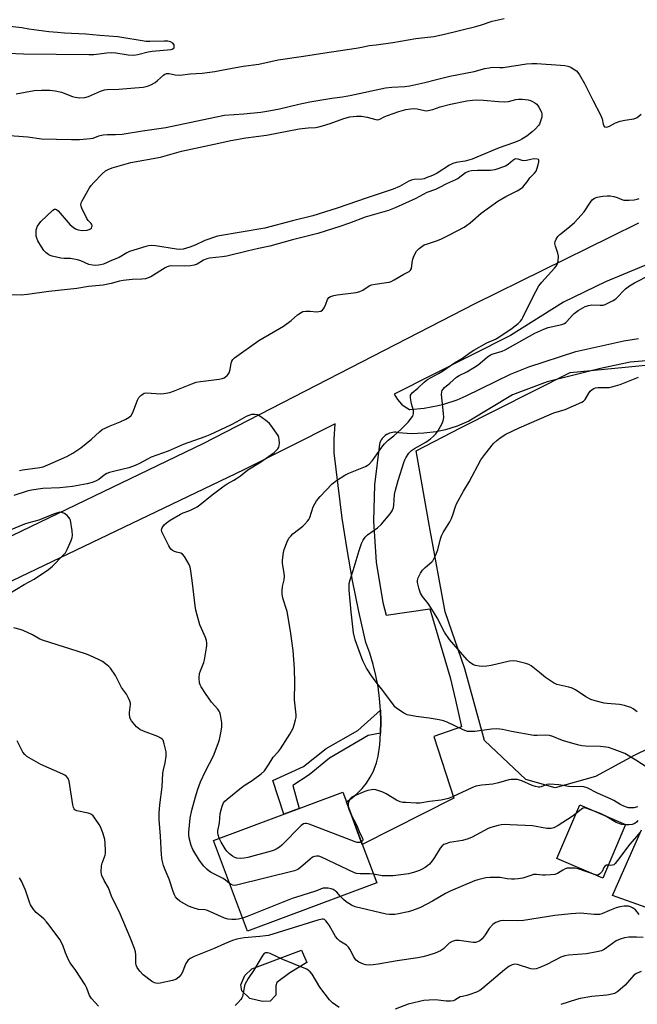
# Model space of a CAD drawing. Units: inches. Extents: x 1249769 to 1255769, y 561452 to 565452.
# Drawn here: x 1252346 to 1252587, y 561753 to 562137 of the extents above; entities that cross this region are included whole.
import ezdxf

# ---------------------------------------------------------------- set-up
doc = ezdxf.new("R2010")
doc.units = ezdxf.units.IN
doc.header["$MEASUREMENT"] = 0
for name, color, linetype in [('BLDG-Footprint', 5, 'Continuous'), ('CULTRL-Pad', 6, 'Continuous'), ('NTRL-Trees', 3, 'Continuous'), ('TRANS-Non Street Sidewalk', 7, 'Continuous'), ('TRANS-Road', 130, 'Continuous'), ('Undefined', 1, 'Continuous')]:
    doc.layers.add(name, color=color, linetype=linetype)

msp = doc.modelspace()

# ---------------------------------------------------------------- linework, layer by layer
at = {"layer": 'BLDG-Footprint'}
for points, elevation in [([(1252485.46, 561800.29), (1252434.99, 561781.41), (1252421.72, 561816.86), (1252472.19, 561835.74), (1252473.61, 561831.96), (1252476.1, 561825.31), (1252477.33, 561822.02), (1252479.83, 561815.33)], 483.52), ([(1252582.63, 561823.08), (1252573.68, 561802.13), (1252555.81, 561809.77), (1252564.77, 561830.72)], 482.74)]:
    msp.add_lwpolyline(points, close=True, dxfattribs=dict(at, elevation=elevation))
at = {"layer": 'CULTRL-Pad'}
msp.add_lwpolyline([(1252443.82, 561754.11), (1252440.85, 561753.92), (1252435.89, 561755.08), (1252432.86, 561758.14), (1252432.49, 561760.44), (1252434.04, 561764.07), (1252436.73, 561766.75), (1252456.16, 561773.98), (1252458.23, 561769.19), (1252451.53, 561765.18), (1252446.54, 561761.37), (1252446.15, 561760.03), (1252446.13, 561756.4)], close=True, dxfattribs=at)
at = {"layer": 'NTRL-Trees'}
msp.add_lwpolyline([(1252570.85, 561841.8), (1252555.1, 561837.35), (1252543.72, 561840.66), (1252527.49, 561855.87), (1252519.84, 561883.85), (1252512.17, 561906.11), (1252506.1, 561939.53), (1252500.89, 561969.04), (1252518.15, 561978.06), (1252560.98, 561999.6), (1252591.88, 562002.58), (1252624.27, 562002.58), (1252665.52, 562002.58), (1252684.05, 561990.95), (1252703.15, 561970.19), (1252698.17, 561931.17), (1252692.36, 561902.93), (1252651.93, 561866.61), (1252612.9, 561863.17), (1252586.02, 561850.07)], close=True, dxfattribs=at)
at = {"layer": 'TRANS-Non Street Sidewalk'}
msp.add_lwpolyline([(1252487, 561858.74), (1252482.13, 561857.82), (1252466.98, 561848.94), (1252459.16, 561842.43), (1252452.78, 561838.3), (1252455.19, 561829.38), (1252449.2, 561827.14), (1252444.98, 561840.25), (1252456.93, 561845.79), (1252465.71, 561852.78), (1252478.15, 561859.75), (1252486.96, 561867.79), (1252487.1, 561863.27)], close=True, dxfattribs=at)
at = {"layer": 'TRANS-Road'}
for points in [[(1252318.49, 561924.13, 0), (1252417.69, 561971.84, 0), (1252523.87, 562026.52, 0), (1252576.77, 562052.63, 0), (1252587.74, 562058.05, 0)], [(1252603.29, 562046.94, 0), (1252574.79, 562035.09, 0), (1252558.44, 562027.07, 0), (1252537.68, 562014.12, 0), (1252492.29, 561991.21, 0), (1252492.87, 561990.13, 0), (1252493.55, 561989.11, 0), (1252494.33, 561988.16, 0), (1252495.2, 561987.29, 0), (1252496.15, 561986.51, 0), (1252496.22, 561986.46, 0), (1252497.24, 561985.79, 0), (1252498.33, 561985.22, 0), (1252498.43, 561985.17, 0), (1252503.99, 561985.66, 0), (1252509.48, 561986.68, 0), (1252511.61, 561987.24, 0), (1252516.91, 561989.01, 0), (1252520.32, 561990.47, 0), (1252537.64, 561998.92, 0), (1252544.85, 562001.84, 0), (1252563.17, 562007.83, 0), (1252581.98, 562012, 0), (1252587.61, 562012.88, 0)], [(1252604.82, 562005.36, 0), (1252584.39, 562003.67, 0), (1252572.82, 562001.24, 0), (1252552, 561995.95, 0), (1252538.5, 561990.96, 0), (1252521.4, 561980.59, 0), (1252516.92, 561978.7, 0), (1252512.27, 561977.27, 0), (1252508.67, 561976.48, 0), (1252503.84, 561975.87, 0), (1252498.98, 561975.72, 0), (1252494.13, 561976.06, 0), (1252494.06, 561976.07, 0), (1252493.48, 561976.19, 0), (1252492.88, 561976.26, 0), (1252492.28, 561976.27, 0), (1252491.68, 561976.22, 0), (1252491.09, 561976.11, 0), (1252490.52, 561975.94, 0), (1252489.96, 561975.72, 0), (1252489.43, 561975.45, 0), (1252489.33, 561975.39, 0), (1252488.83, 561975.05, 0), (1252488.37, 561974.67, 0), (1252487.95, 561974.24, 0), (1252487.57, 561973.78, 0), (1252487.24, 561973.28, 0), (1252486.96, 561972.75, 0), (1252486.73, 561972.19, 0), (1252486.56, 561971.62, 0), (1252486.55, 561971.57, 0), (1252484.62, 561955.73, 0), (1252484.23, 561941.5, 0), (1252485.26, 561925.58, 0), (1252487.85, 561909.82, 0), (1252489.16, 561904.9, 0), (1252506.25, 561907.37, 0), (1252514.14, 561880.5, 0), (1252516.23, 561871.62, 0), (1252518.54, 561861.28, 0), (1252507.72, 561857.45, 0), (1252515.57, 561833.4, 0), (1252479.83, 561815.32, 0), (1252477.33, 561822.02, 0), (1252476.1, 561825.31, 0), (1252473.61, 561831.96, 0), (1252475.83, 561833.49, 0), (1252477.9, 561835.23, 0), (1252479.78, 561837.17, 0), (1252481.47, 561839.28, 0), (1252482.94, 561841.55, 0), (1252484.17, 561843.95, 0), (1252484.49, 561844.66, 0), (1252485.42, 561847.2, 0), (1252486.07, 561849.74, 0), (1252486.65, 561854.23, 0), (1252487, 561858.74, 0), (1252487.1, 561863.27, 0), (1252486.96, 561867.79, 0), (1252486.59, 561872.3, 0), (1252485.98, 561876.79, 0), (1252485.13, 561881.23, 0), (1252484.05, 561885.63, 0), (1252482.73, 561889.96, 0), (1252481.19, 561894.22, 0), (1252478.5, 561906.25, 0), (1252476.06, 561918.35, 0), (1252473.88, 561930.49, 0), (1252471.96, 561942.68, 0), (1252468.9, 561968.19, 0), (1252468.87, 561973.57, 0), (1252469.22, 561979.57, 0), (1252433.6, 561961.59, 0), (1252293.07, 561894.33, 0)], [(1252603.73, 561785.93, 0), (1252577.53, 561795.31, 0), (1252588.89, 561820.96, 0)]]:
    msp.add_polyline3d(points, dxfattribs=at)
at = {"layer": 'Undefined'}
for points, elevation in [([(1252344.79, 562108.48), (1252351.77, 562109.72), (1252354.57, 562109.95), (1252357.93, 562109.89), (1252359.9, 562109.69), (1252362.45, 562109.18), (1252366.71, 562107.45), (1252367.74, 562107.13), (1252369.6, 562106.96), (1252371.56, 562107.06), (1252372.97, 562107.48), (1252377.59, 562109.57), (1252379.18, 562110), (1252380.29, 562110.14), (1252384.86, 562110.28), (1252389.44, 562110.63), (1252394.33, 562111.11), (1252395.95, 562111.41), (1252397.26, 562111.94), (1252399.01, 562112.9), (1252399.92, 562113.62), (1252402.26, 562115.8), (1252402.72, 562116.1), (1252403.47, 562116.36), (1252404.43, 562116.36), (1252406.83, 562115.83), (1252408.6, 562115.76), (1252412.59, 562116.3), (1252417.27, 562116.58), (1252422.29, 562117.25), (1252424.9, 562117.68), (1252428.37, 562118.41), (1252433.35, 562119.33), (1252439.41, 562120.11), (1252446.95, 562121.72), (1252456.93, 562123.16), (1252465.28, 562124.53), (1252477.41, 562126.35), (1252479.72, 562126.74), (1252482.46, 562127.32), (1252485.3, 562127.64), (1252491.7, 562128.54), (1252500.79, 562130.08), (1252507.72, 562130.9), (1252511.94, 562131.75), (1252524.13, 562134.82), (1252526.41, 562135.46), (1252530.55, 562136.81), (1252535.22, 562137.92)], 482), ([(1252341.46, 562124.31), (1252347.56, 562124.04), (1252360.39, 562123.98), (1252373.03, 562123.8), (1252375.08, 562123.86), (1252380.1, 562124.48), (1252381.88, 562124.57), (1252383.66, 562124.48), (1252388.48, 562123.69), (1252390.54, 562123.56), (1252392.24, 562123.77), (1252396.19, 562124.85), (1252397.85, 562125.19), (1252405.19, 562125.78), (1252405.67, 562125.93), (1252406.06, 562126.15), (1252406.34, 562126.45), (1252406.42, 562126.66), (1252406.45, 562127.13), (1252406.35, 562127.62), (1252405.94, 562128.24), (1252404.99, 562128.75), (1252403.94, 562128.99), (1252402.54, 562129.04), (1252396.86, 562128.88), (1252395.51, 562128.93), (1252384.44, 562130.67), (1252377.41, 562131.21), (1252371.9, 562131.75), (1252363.56, 562132.14), (1252360.82, 562132.37), (1252357.43, 562132.73), (1252349.64, 562133.75), (1252346.88, 562134.24), (1252341.02, 562134.93)], 480), ([(1252336.68, 562092.59), (1252349.32, 562091.65), (1252354.58, 562090.89), (1252366.39, 562090.64), (1252369.47, 562090.68), (1252373.74, 562090.96), (1252374.79, 562091.18), (1252376.99, 562092.09), (1252378.66, 562092.43), (1252380.36, 562092.6), (1252383.51, 562092.53), (1252386.1, 562092.75), (1252393.98, 562094.05), (1252403.14, 562095.33), (1252422.28, 562099.36), (1252426.02, 562100.08), (1252433.58, 562100.65), (1252440.26, 562101.34), (1252443.39, 562101.8), (1252447.47, 562102.63), (1252455.13, 562104.48), (1252459.38, 562105.38), (1252467.99, 562106.82), (1252472.06, 562107.31), (1252474.94, 562107.8), (1252488.92, 562110.77), (1252491.43, 562111.04), (1252496.43, 562111.28), (1252498.41, 562111.54), (1252504.25, 562112.87), (1252508.82, 562114.12), (1252513.99, 562115.36), (1252523.48, 562117.19), (1252527.65, 562118.33), (1252529.32, 562118.68), (1252530.72, 562118.83), (1252533.48, 562118.71), (1252534.83, 562118.77), (1252543.97, 562120.21), (1252545.96, 562120.36), (1252547.99, 562120.33), (1252557.2, 562119.7), (1252558.93, 562119.51), (1252560.07, 562119.26), (1252561.18, 562118.83), (1252562.21, 562118.26), (1252563.39, 562117.39), (1252563.96, 562116.82), (1252564.62, 562115.95), (1252566.63, 562112.46), (1252569.82, 562105.93), (1252572.84, 562100.27), (1252573.47, 562098.76), (1252573.88, 562096.63), (1252574.09, 562095.92), (1252574.33, 562095.6), (1252574.5, 562095.52), (1252575.14, 562095.5), (1252576.39, 562095.84), (1252578.64, 562097.08), (1252580.55, 562097.78), (1252582.26, 562098.18), (1252585.8, 562098.66), (1252586.62, 562098.92), (1252587.11, 562099.21), (1252588.64, 562100.57)], 484), ([(1252346.05, 561961.34), (1252347.2, 561961.6), (1252353.9, 561962.48), (1252355.3, 561962.79), (1252357.13, 561963.52), (1252364.56, 561966.84), (1252366.81, 561968.14), (1252370, 561970.22), (1252374.1, 561973.64), (1252377.21, 561976.46), (1252378.36, 561977.3), (1252381.36, 561978.8), (1252385.27, 561980.31), (1252387.59, 561981.42), (1252388.81, 561982.12), (1252389.57, 561982.88), (1252390.29, 561984.04), (1252392.1, 561988.79), (1252392.61, 561989.85), (1252393.34, 561990.68), (1252394.25, 561991.3), (1252394.75, 561991.51), (1252395.6, 561991.63), (1252401.25, 561991.34), (1252402.43, 561991.4), (1252403.88, 561991.62), (1252404.73, 561991.83), (1252406.1, 561992.31), (1252413.34, 561995.23), (1252415.02, 561995.81), (1252416.73, 561996.12), (1252423.97, 561997.08), (1252425.13, 561997.31), (1252425.94, 561997.59), (1252426.42, 561997.89), (1252427.06, 561998.44), (1252427.61, 561999.08), (1252427.87, 561999.53), (1252428.26, 562000.73), (1252428.7, 562003.26), (1252428.93, 562004.05), (1252429.32, 562004.74), (1252429.94, 562005.34), (1252439.48, 562012.1), (1252449.14, 562017.68), (1252452.13, 562019.99), (1252454.57, 562022.17), (1252455.92, 562023.12), (1252456.63, 562023.44), (1252457.74, 562023.6), (1252459.45, 562023.58), (1252461.95, 562023.32), (1252462.81, 562023.39), (1252463.62, 562023.59), (1252464.29, 562024), (1252464.92, 562024.86), (1252465.67, 562026.37), (1252466.27, 562028.15), (1252466.48, 562028.58), (1252466.75, 562028.87), (1252467.41, 562029.26), (1252468.7, 562029.72), (1252469.98, 562030.01), (1252477.42, 562030.93), (1252478.86, 562031.22), (1252480.04, 562031.79), (1252482.48, 562033.45), (1252483.42, 562033.86), (1252484.81, 562034.15), (1252489.34, 562034.73), (1252490.37, 562034.95), (1252491.1, 562035.19), (1252492.23, 562035.77), (1252496.01, 562038.06), (1252498.08, 562039.12), (1252498.7, 562039.62), (1252499.02, 562040.28), (1252499.46, 562043.45), (1252500.01, 562045.06), (1252501.04, 562047.05), (1252501.99, 562048.03), (1252503.1, 562048.87), (1252504.05, 562049.43), (1252505.32, 562049.94), (1252509.16, 562051.2), (1252510.76, 562051.86), (1252513.85, 562053.34), (1252519.59, 562056.41), (1252520.56, 562057.04), (1252521.96, 562058.14), (1252526.3, 562061.86), (1252532.77, 562066.5), (1252535.87, 562068.42), (1252540.33, 562070.59), (1252541.58, 562071.31), (1252542.46, 562072.07), (1252543.46, 562073.13), (1252544.18, 562074.04), (1252545.27, 562075.69), (1252547.12, 562077.54), (1252547.65, 562078.21), (1252548.03, 562079), (1252548.54, 562080.73), (1252548.79, 562081.86), (1252548.79, 562082.56), (1252548.57, 562082.84), (1252548.16, 562082.98), (1252546.82, 562083.02), (1252545.66, 562082.88), (1252543.88, 562082.38), (1252542.94, 562082.31), (1252542.2, 562082.46), (1252540.66, 562082.98), (1252539.8, 562083.04), (1252539.32, 562082.89), (1252538.64, 562082.49), (1252536.72, 562080.86), (1252535.8, 562080.26), (1252531.52, 562078.79), (1252530.79, 562078.63), (1252529.94, 562078.56), (1252524.8, 562078.58), (1252522.47, 562078.35), (1252521.36, 562078.11), (1252520.11, 562077.55), (1252517.22, 562075.46), (1252516.22, 562074.89), (1252512.67, 562073.36), (1252509.96, 562071.9), (1252508.41, 562071.15), (1252505.01, 562069.99), (1252500.71, 562067.52), (1252492.7, 562063.93), (1252490.03, 562062.95), (1252480.94, 562060.24), (1252474.78, 562057.89), (1252471.03, 562056.59), (1252462.49, 562053.93), (1252452.61, 562051.48), (1252443.76, 562048.97), (1252439.33, 562048.06), (1252434.95, 562046.96), (1252426.93, 562045.11), (1252425.19, 562044.84), (1252420.23, 562044.28), (1252419.09, 562044.06), (1252417.8, 562043.55), (1252415.42, 562042), (1252414.23, 562041.52), (1252412.83, 562041.31), (1252410.26, 562041.18), (1252405.55, 562041.26), (1252404.47, 562041.15), (1252403.65, 562040.86), (1252402.87, 562040.44), (1252397.23, 562037.02), (1252396.2, 562036.56), (1252395.2, 562036.25), (1252393.83, 562036.06), (1252390.07, 562035.92), (1252386.5, 562035.53), (1252385.05, 562035.28), (1252381.75, 562034.39), (1252378.63, 562033.74), (1252373.01, 562033.17), (1252368.35, 562032.44), (1252357.54, 562031.32), (1252349.17, 562030.08), (1252346.64, 562029.87), (1252342.27, 562029.98)], 484), ([(1252424, 561817.71), (1252423.55, 561819), (1252423.43, 561819.79), (1252423.44, 561820.54), (1252424.04, 561823.76), (1252424.41, 561827.43), (1252425.17, 561830.19), (1252425.72, 561831.49), (1252426.24, 561832.16), (1252427.09, 561832.94), (1252432.71, 561837.53), (1252434.08, 561838.53), (1252436.48, 561839.97), (1252437.42, 561840.61), (1252440.37, 561842.92), (1252441.62, 561844.09), (1252443.28, 561846.44), (1252445.04, 561849.35), (1252447.14, 561851.64), (1252447.85, 561852.57), (1252451.52, 561858.36), (1252452.79, 561860.66), (1252453.24, 561862.01), (1252453.76, 561863.94), (1252453.98, 561865.06), (1252454.02, 561865.91), (1252453.42, 561871.83), (1252453.53, 561878.45), (1252453.41, 561883.99), (1252452.8, 561891.07), (1252452, 561897.67), (1252450.78, 561904.86), (1252450.45, 561906.27), (1252448.85, 561911.53), (1252448.54, 561913.21), (1252448.56, 561914.34), (1252448.71, 561916.04), (1252449.28, 561918.65), (1252449.43, 561920.1), (1252449.33, 561921.27), (1252448.71, 561925.08), (1252448.68, 561926.18), (1252448.79, 561927.34), (1252449.1, 561929.37), (1252449.4, 561930.5), (1252450.55, 561933.54), (1252451.19, 561934.85), (1252451.88, 561935.75), (1252452.68, 561936.57), (1252456.62, 561939.61), (1252457.25, 561940.21), (1252458.4, 561941.53), (1252458.91, 561942.23), (1252459.31, 561942.98), (1252460.71, 561947.09), (1252461.26, 561948.31), (1252461.97, 561949.48), (1252463.37, 561951.24), (1252468.12, 561956.11), (1252469.72, 561957.42), (1252472.97, 561959.54), (1252474.54, 561960.26), (1252481.05, 561962.96), (1252481.77, 561963.31), (1252482.47, 561963.79), (1252483.76, 561965.28), (1252487.43, 561970.43), (1252488.52, 561971.76), (1252489.95, 561973.14), (1252492.16, 561974.93), (1252495.05, 561977.46), (1252497.7, 561980.26), (1252499.43, 561982.49), (1252499.67, 561982.98), (1252499.86, 561983.71), (1252499.83, 561984.73), (1252499.06, 561987.36), (1252498.63, 561989.79), (1252498.7, 561990.78), (1252498.92, 561991.22), (1252499.28, 561991.62), (1252501.46, 561993.46), (1252503.94, 561995.79), (1252505.31, 561996.87), (1252509.64, 561999.19), (1252511.2, 562000.11), (1252515.83, 562003.35), (1252518.92, 562005.28), (1252521.89, 562007.42), (1252523.37, 562008.39), (1252528.47, 562011.24), (1252531.9, 562012.68), (1252533.14, 562013.37), (1252538.29, 562016.9), (1252540.66, 562018.72), (1252541.62, 562019.65), (1252542.1, 562020.27), (1252542.53, 562021.05), (1252546.41, 562029.11), (1252548.77, 562033.48), (1252549.87, 562034.87), (1252554.91, 562040.4), (1252555.47, 562041.09), (1252555.92, 562041.82), (1252556.27, 562043.15), (1252556.41, 562045.09), (1252556.21, 562046.2), (1252555.31, 562048.94), (1252555.06, 562050.01), (1252555.1, 562050.79), (1252555.55, 562051.76), (1252556.17, 562052.7), (1252556.92, 562053.54), (1252560.72, 562056.52), (1252562.61, 562058.22), (1252563.99, 562059.61), (1252566.45, 562062.43), (1252568.87, 562066.15), (1252569.61, 562067.04), (1252570.47, 562067.72), (1252571.48, 562068.15), (1252573.74, 562068.52), (1252575.47, 562068.65), (1252576.66, 562068.59), (1252578.02, 562068.33), (1252579.31, 562067.92), (1252581.14, 562067.13), (1252581.95, 562066.93), (1252583.96, 562066.95), (1252585.99, 562067.12), (1252587.12, 562067.31), (1252587.93, 562067.6)], 486), ([(1252591.03, 561845.33), (1252586.64, 561848.23), (1252582.31, 561850.84), (1252578.22, 561852.43), (1252575.99, 561853.15), (1252574.84, 561853.32), (1252572.79, 561853.48), (1252566.94, 561853.68), (1252565.49, 561853.8), (1252563.81, 561854.2), (1252557.97, 561855.94), (1252554.24, 561857.46), (1252552.87, 561857.83), (1252551.19, 561858.02), (1252548.1, 561857.8), (1252546.74, 561857.86), (1252538.08, 561859.41), (1252534.58, 561860.17), (1252533.53, 561860.33), (1252532.04, 561860.39), (1252530.25, 561860.35), (1252523.81, 561859.46), (1252522.02, 561859.36), (1252520.86, 561859.44), (1252519.25, 561860.01), (1252512.92, 561863.07), (1252511.57, 561863.6), (1252509.89, 561863.97), (1252505.91, 561864.67), (1252500.86, 561865.2), (1252497.38, 561865.95), (1252496.06, 561866.54), (1252493.19, 561868.51), (1252492.56, 561869.09), (1252491.99, 561869.77), (1252487.81, 561875.44), (1252485.26, 561878.62), (1252483.22, 561881.5), (1252482.24, 561882.96), (1252481.51, 561884.2), (1252480.18, 561886.73), (1252479.61, 561888.05), (1252477.03, 561895.17), (1252476.4, 561898), (1252475.51, 561906.13), (1252474.75, 561914.61), (1252474.65, 561916.08), (1252474.71, 561917.23), (1252475.04, 561918.65), (1252476.23, 561922.27), (1252478.56, 561930.08), (1252479.54, 561932.82), (1252480.13, 561934.14), (1252480.93, 561935.26), (1252481.9, 561936.26), (1252485.74, 561938.96), (1252487.22, 561940.28), (1252490.7, 561944.48), (1252491.21, 561945.19), (1252491.58, 561945.91), (1252491.96, 561946.92), (1252492.12, 561947.76), (1252492.42, 561951.92), (1252492.76, 561953.67), (1252493.82, 561957.4), (1252496.03, 561964.49), (1252496.43, 561965.54), (1252496.83, 561966.28), (1252498.06, 561968.14), (1252498.99, 561969.16), (1252500.16, 561969.95), (1252504.63, 561972.46), (1252506.46, 561973.75), (1252507.63, 561974.72), (1252508.54, 561975.67), (1252509.38, 561976.75), (1252510.87, 561979.47), (1252511.41, 561980.75), (1252511.64, 561982.09), (1252511.56, 561983.55), (1252510.72, 561991.03), (1252510.84, 561992.11), (1252511.02, 561992.61), (1252511.36, 561993.17), (1252511.97, 561993.79), (1252514.05, 561995.51), (1252516.61, 561997.83), (1252517.69, 561998.5), (1252520.69, 561999.94), (1252523.66, 562001.67), (1252525.01, 562002.66), (1252528.52, 562005.61), (1252529.9, 562006.55), (1252530.88, 562006.97), (1252534.41, 562007.97), (1252535.62, 562008.45), (1252547.22, 562014.94), (1252550.68, 562016.59), (1252552.35, 562017.15), (1252557.74, 562018.36), (1252558.75, 562018.7), (1252559.32, 562019.09), (1252559.71, 562019.48), (1252561.71, 562021.87), (1252562.51, 562022.66), (1252564.08, 562023.84), (1252566.78, 562025.36), (1252568.1, 562025.81), (1252569.47, 562026.05), (1252572.71, 562025.88), (1252573.86, 562025.97), (1252574.69, 562026.21), (1252576.01, 562026.82), (1252577.81, 562027.79), (1252578.76, 562028.44), (1252582.57, 562032.25), (1252584.14, 562033.47), (1252586.15, 562034.69), (1252592.23, 562037.82)], 488), ([(1252587.2, 561867.06), (1252585.51, 561868.24), (1252584.65, 561868.74), (1252582.17, 561869.6), (1252580.23, 561870), (1252575.44, 561870.31), (1252574.3, 561870.44), (1252570.69, 561871.32), (1252569.08, 561871.86), (1252567.14, 561872.92), (1252563.05, 561875.61), (1252561.81, 561876.3), (1252560.47, 561876.73), (1252555.8, 561877.81), (1252554.5, 561878.35), (1252551.36, 561880.54), (1252549.01, 561882.49), (1252545.79, 561885), (1252544.81, 561885.61), (1252543.74, 561886.01), (1252540.09, 561886.93), (1252538.67, 561887.06), (1252537.24, 561886.82), (1252530.1, 561885.15), (1252528.44, 561884.88), (1252526.8, 561884.75), (1252525.42, 561884.9), (1252524.06, 561885.18), (1252523.29, 561885.46), (1252522.56, 561885.86), (1252521.66, 561886.53), (1252520.83, 561887.36), (1252515.56, 561893.32), (1252513.92, 561895.36), (1252511.96, 561898.16), (1252509.03, 561903.81), (1252506.95, 561907.24), (1252505.53, 561909.4), (1252503.35, 561912.16), (1252502.56, 561913.37), (1252502, 561915.01), (1252501.42, 561917.57), (1252501.4, 561918.41), (1252501.71, 561919.46), (1252502.61, 561921.26), (1252503.37, 561922.46), (1252504.33, 561923.44), (1252506.96, 561925.64), (1252507.33, 561926.06), (1252507.79, 561926.8), (1252508.52, 561928.42), (1252509.26, 561930.36), (1252510.39, 561934.69), (1252510.76, 561935.81), (1252511.42, 561937.09), (1252513.99, 561941.3), (1252514.67, 561942.57), (1252515.21, 561944.05), (1252516.17, 561947.29), (1252516.58, 561948.36), (1252519.29, 561953.22), (1252521.56, 561956.88), (1252526.06, 561965.51), (1252527.61, 561967.6), (1252531.09, 561971.87), (1252532.37, 561973.03), (1252533.72, 561974.12), (1252535.92, 561975.48), (1252541.12, 561978.01), (1252552.83, 561983.15), (1252554.63, 561983.84), (1252559.07, 561985.17), (1252565.5, 561988), (1252566.22, 561988.44), (1252566.81, 561989.05), (1252568.31, 561991.6), (1252568.81, 561992.32), (1252569.52, 561992.98), (1252570.24, 561993.38), (1252570.92, 561993.59), (1252571.73, 561993.7), (1252576.16, 561993.82), (1252577.27, 561994.01), (1252578.62, 561994.37), (1252580.52, 561994.99), (1252587.7, 561997.8)], 490), ([(1252428, 561800.07), (1252426.5, 561801.31), (1252425.53, 561801.95), (1252420.91, 561804.3), (1252420.19, 561804.73), (1252419.12, 561805.64), (1252417.95, 561806.86), (1252416.28, 561809.06), (1252413.68, 561813.34), (1252413.05, 561814.92), (1252412.28, 561817.92), (1252412.16, 561818.98), (1252412.16, 561820.09), (1252412.62, 561825.53), (1252413.29, 561828.64), (1252414.73, 561833.85), (1252415.67, 561836.85), (1252416.74, 561839.76), (1252418.65, 561843.95), (1252421.7, 561849.87), (1252423.61, 561854.65), (1252424.09, 561856.32), (1252424.75, 561859.48), (1252424.98, 561861.26), (1252424.95, 561862.73), (1252424.48, 561865.94), (1252424.26, 561866.78), (1252424.03, 561867.28), (1252423.39, 561868.17), (1252421.04, 561870.89), (1252418.61, 561874.18), (1252416.94, 561876.81), (1252416.58, 561877.62), (1252416.33, 561878.47), (1252416.21, 561880.23), (1252416.34, 561882), (1252416.67, 561883.11), (1252417.94, 561886.33), (1252418.27, 561887.39), (1252419.07, 561892.1), (1252419.17, 561892.99), (1252419.16, 561893.86), (1252418.97, 561894.98), (1252418.63, 561896.09), (1252417.02, 561899.63), (1252416.48, 561901.02), (1252414.81, 561906.78), (1252414.54, 561908.53), (1252413.61, 561917.33), (1252412.96, 561922.2), (1252412.69, 561923.61), (1252412.24, 561924.68), (1252411.35, 561926.23), (1252410.41, 561927.74), (1252409.69, 561928.6), (1252408.99, 561929), (1252407.31, 561929.41), (1252406.5, 561929.7), (1252405.75, 561930.1), (1252405.12, 561930.65), (1252404.36, 561931.87), (1252401.97, 561936.62), (1252401.65, 561937.4), (1252401.52, 561938.17), (1252401.75, 561938.9), (1252402.55, 561940.06), (1252403.46, 561940.94), (1252404.79, 561941.97), (1252408.86, 561944.33), (1252409.9, 561944.78), (1252412.52, 561945.69), (1252414.14, 561946.46), (1252415.44, 561947.18), (1252416.39, 561947.87), (1252421.19, 561951.84), (1252425.91, 561955.29), (1252427.14, 561956.1), (1252429.74, 561957.58), (1252431.14, 561958.48), (1252432.26, 561959.27), (1252435.15, 561961.54), (1252440.07, 561964.58), (1252445.39, 561968.4), (1252446.81, 561969.77), (1252447.23, 561970.45), (1252447.38, 561970.96), (1252447.48, 561972.05), (1252447.44, 561973.46), (1252447.29, 561974.26), (1252446.94, 561975.03), (1252444.15, 561979.06), (1252443.59, 561979.71), (1252442.73, 561980.46), (1252440.17, 561982.34), (1252438.95, 561983.06), (1252437.9, 561983.27), (1252436.53, 561983.17), (1252435.53, 561982.88), (1252434.54, 561982.45), (1252430.85, 561980.38), (1252428.35, 561979.07), (1252420.28, 561975.28), (1252418.33, 561974.5), (1252409.88, 561971.49), (1252404.03, 561968.95), (1252397.48, 561966.5), (1252396.02, 561965.82), (1252392.86, 561964.04), (1252391.24, 561963.32), (1252388.74, 561962.41), (1252383.18, 561961.11), (1252381.22, 561960.56), (1252380.13, 561960.17), (1252379.04, 561959.49), (1252376.94, 561957.78), (1252375.7, 561957.15), (1252374.38, 561956.67), (1252372.49, 561956.2), (1252366.78, 561955.09), (1252361.79, 561954.56), (1252355.17, 561954.26), (1252350.74, 561953.64), (1252349, 561953.22), (1252343.83, 561951.52)], 484), ([(1252341.92, 561913.11), (1252347.85, 561916.84), (1252351.76, 561918.92), (1252357.39, 561922.64), (1252358.87, 561923.94), (1252363, 561928.1), (1252363.93, 561929.2), (1252364.62, 561930.49), (1252366.15, 561934.04), (1252366.55, 561935.14), (1252366.7, 561935.99), (1252366.56, 561937.75), (1252365.91, 561941.9), (1252365.73, 561942.45), (1252365.46, 561942.92), (1252364.69, 561943.71), (1252363.57, 561944.55), (1252362.61, 561945), (1252361.8, 561945.03), (1252360.89, 561944.84), (1252359.35, 561944.28), (1252353.63, 561941.96), (1252349.66, 561940.96), (1252348.04, 561940.42), (1252342.05, 561937.86)], 482), ([(1252433.07, 561786.54), (1252431.54, 561786.16), (1252430.47, 561786), (1252428.86, 561785.92), (1252427.54, 561786.05), (1252426.03, 561786.53), (1252419.42, 561789.45), (1252418.49, 561789.68), (1252415.94, 561789.9), (1252413.79, 561790.49), (1252411.94, 561791.2), (1252408.65, 561793.09), (1252407.59, 561794), (1252406.93, 561794.84), (1252406.51, 561795.54), (1252405.99, 561796.9), (1252404.48, 561801.78), (1252402.89, 561805.43), (1252402.28, 561807.12), (1252401.76, 561809.09), (1252401.48, 561811.27), (1252401.12, 561818.47), (1252400.59, 561824.98), (1252400.57, 561827.45), (1252400.77, 561830.82), (1252401.72, 561837.78), (1252401.97, 561843.08), (1252402.19, 561844.38), (1252402.94, 561847.16), (1252403.25, 561849.75), (1252403.25, 561851.48), (1252402.54, 561854.62), (1252402.06, 561855.95), (1252401.77, 561856.37), (1252401.22, 561856.85), (1252399.97, 561857.48), (1252394.39, 561859.53), (1252393.05, 561860.13), (1252392.35, 561860.64), (1252391.71, 561861.26), (1252389.75, 561863.51), (1252389.23, 561864.54), (1252388.95, 561865.95), (1252388.96, 561866.8), (1252389.38, 561869.89), (1252389.35, 561870.43), (1252389.13, 561871.21), (1252388.55, 561872.47), (1252387.74, 561873.95), (1252385.87, 561876.53), (1252383.47, 561881.31), (1252381.51, 561884.11), (1252380.95, 561884.76), (1252380.3, 561885.35), (1252378.39, 561886.75), (1252377.12, 561887.43), (1252373.44, 561889.09), (1252371.8, 561889.7), (1252355.04, 561895.06), (1252353.96, 561895.52), (1252351.14, 561897.11), (1252347.41, 561898.88), (1252346.31, 561899.28), (1252343.8, 561899.91)], 482), ([(1252587.98, 561787.87), (1252586.42, 561789.68), (1252585.28, 561790.53), (1252584.52, 561790.91), (1252583.71, 561791.14), (1252582.87, 561791.22), (1252582.03, 561791.17), (1252580.37, 561790.9), (1252578.99, 561790.5), (1252576.28, 561789.53), (1252573.38, 561788.23), (1252572.39, 561787.96), (1252570.34, 561787.96), (1252565.05, 561788.38), (1252561.41, 561788.24), (1252555.03, 561787.58), (1252542.77, 561785.56), (1252540.4, 561785.47), (1252534.91, 561785.52), (1252533.82, 561785.41), (1252531.97, 561784.79), (1252531.25, 561784.4), (1252530.79, 561784.03), (1252529.42, 561782.5), (1252527.83, 561780.04), (1252526.59, 561778.4), (1252525.75, 561777.65), (1252524.78, 561777.19), (1252524.01, 561777.02), (1252523.16, 561777.03), (1252517.64, 561777.79), (1252516.76, 561777.82), (1252516.21, 561777.76), (1252514.92, 561777.34), (1252513.73, 561776.69), (1252513.08, 561776.13), (1252511.48, 561774.45), (1252510.34, 561773.71), (1252508.33, 561772.77), (1252505.48, 561771.88), (1252503.5, 561771.36), (1252501.52, 561770.95), (1252493.5, 561769.83), (1252486.03, 561768.48), (1252484.13, 561768.24), (1252482.5, 561768.18), (1252481.16, 561768.28), (1252480.36, 561768.49), (1252478.54, 561769.31), (1252477.39, 561770.08), (1252476.89, 561770.67), (1252476.48, 561771.34), (1252475.02, 561774.32), (1252474.43, 561775.22), (1252473.62, 561775.92), (1252471.1, 561777.56), (1252470.29, 561778.23), (1252469.43, 561779.39), (1252466.88, 561783.7), (1252466.09, 561784.86), (1252465.59, 561785.47), (1252465.04, 561785.96), (1252464.69, 561786.11), (1252464.17, 561786.15), (1252462.48, 561785.77), (1252443.24, 561779.75), (1252442.11, 561779.55), (1252439.82, 561779.3), (1252433.76, 561778.85), (1252430.84, 561778.24), (1252429.19, 561777.7), (1252426, 561776.42), (1252421.96, 561774.66), (1252414.15, 561771.51), (1252412.59, 561770.71), (1252411.76, 561769.97), (1252410.99, 561768.84), (1252410.52, 561767.82), (1252409.65, 561765.44), (1252409.12, 561764.46), (1252408.17, 561763.43), (1252407.06, 561762.59), (1252405.73, 561762.12), (1252400.92, 561761.04), (1252399.8, 561760.94), (1252398.73, 561761.19), (1252397.54, 561761.91), (1252394.36, 561764.37), (1252392.95, 561765.81), (1252391.97, 561767.17), (1252391.63, 561768.07), (1252391.49, 561768.93), (1252391.43, 561772.15), (1252391.3, 561773.29), (1252390.88, 561774.66), (1252389.27, 561778.99), (1252385.3, 561788.16), (1252381.98, 561795.09), (1252380.79, 561798.32), (1252379.13, 561801.14), (1252378.17, 561803.14), (1252378.02, 561803.66), (1252377.92, 561804.53), (1252378.07, 561806.9), (1252378.36, 561808.03), (1252379.41, 561811.08), (1252379.57, 561811.93), (1252379.6, 561812.81), (1252379.46, 561815.79), (1252379.29, 561817.26), (1252378.68, 561819.45), (1252377.83, 561821.86), (1252377.13, 561823.11), (1252375.48, 561825.51), (1252374.77, 561826.41), (1252374.17, 561826.96), (1252373.67, 561827.21), (1252372.85, 561827.47), (1252368.38, 561828.43), (1252367.65, 561828.81), (1252367.31, 561829.18), (1252367.08, 561829.67), (1252366.83, 561830.78), (1252365.42, 561839.97), (1252365.08, 561841.02), (1252364.43, 561841.87), (1252363.77, 561842.38), (1252362.98, 561842.79), (1252354.4, 561846.49), (1252350.65, 561848.54), (1252348.94, 561849.67), (1252348.08, 561850.43), (1252347.39, 561851.31), (1252346.82, 561852.34), (1252345.17, 561855.79)], 480), ([(1252587.26, 561830.03), (1252585.85, 561829.63), (1252584.97, 561829.54), (1252583.79, 561829.62), (1252582.95, 561829.84), (1252581.87, 561830.25), (1252580.82, 561830.77), (1252578.06, 561832.48), (1252577.04, 561833.03), (1252571.64, 561835.34), (1252567.65, 561837.37), (1252566.38, 561837.81), (1252565.31, 561837.92), (1252562.46, 561837.8), (1252560.41, 561837.87), (1252556.54, 561838.57), (1252553, 561838.85), (1252551.86, 561838.73), (1252549.62, 561837.73), (1252549.17, 561837.64), (1252548.62, 561837.64), (1252547.51, 561837.86), (1252546.13, 561838.3), (1252542.06, 561840.15), (1252541.23, 561840.45), (1252540.41, 561840.61), (1252539.31, 561840.66), (1252537.93, 561840.6), (1252537.1, 561840.46), (1252532.98, 561839.36), (1252530.8, 561838.87), (1252526.48, 561838.44), (1252524.14, 561838.03), (1252522.55, 561837.43), (1252515.06, 561833.84), (1252513.45, 561833.21), (1252510.57, 561832.56), (1252506.12, 561832.07), (1252502.27, 561831.44), (1252500.87, 561831.42), (1252496.82, 561831.62), (1252495.67, 561831.72), (1252494.65, 561831.94), (1252493.14, 561832.58), (1252489.13, 561834.99), (1252487.84, 561835.66), (1252485.12, 561836.6), (1252484.3, 561836.72), (1252483.44, 561836.65), (1252482, 561836.31), (1252480.88, 561835.93), (1252476.57, 561834.14), (1252475.74, 561833.69), (1252475.03, 561832.95), (1252474.54, 561832.02), (1252474.35, 561831.24), (1252474.38, 561829.89)], 486), ([(1252474.38, 561829.89), (1252474.65, 561828.69), (1252475.51, 561826.87)], 486), ([(1252475.51, 561826.87), (1252477.56, 561822.9), (1252478.94, 561819.74), (1252479.98, 561817.68), (1252480.08, 561817.04), (1252479.88, 561816.69), (1252479.45, 561816.35)], 486), ([(1252563.34, 561827.38), (1252561.75, 561826.19), (1252556.31, 561822.7), (1252554.61, 561821.8), (1252553.61, 561821.48), (1252552.77, 561821.45), (1252551.91, 561821.55), (1252546.3, 561822.56), (1252537.55, 561823), (1252535.76, 561823.04), (1252534, 561822.95), (1252532.85, 561822.73), (1252531.45, 561822.34), (1252530.06, 561821.89), (1252528.98, 561821.45), (1252522.75, 561818.13), (1252521.15, 561817.44), (1252518.95, 561816.85), (1252513.84, 561816.01), (1252512.42, 561815.57), (1252511.63, 561815.2), (1252510.98, 561814.71), (1252510.25, 561813.88), (1252508.05, 561810.13), (1252507.17, 561808.94), (1252506.01, 561807.59), (1252505.37, 561807), (1252504.43, 561806.33), (1252503.18, 561805.58), (1252502.14, 561805.07), (1252499.88, 561804.36), (1252497.88, 561803.86), (1252491.89, 561803.05), (1252487.61, 561803.08), (1252484.2, 561803.64)], 484), ([(1252570.78, 561828.15), (1252567.47, 561829.36), (1252566.55, 561829.54), (1252566.11, 561829.45), (1252565.41, 561829.08), (1252563.34, 561827.38)], 484), ([(1252574.69, 561826.48), (1252573.14, 561827.26), (1252570.78, 561828.15)], 484), ([(1252582.56, 561822.91), (1252581.14, 561823.13), (1252578.97, 561823.9), (1252574.69, 561826.48)], 484), ([(1252479.45, 561816.35), (1252478.87, 561816.09), (1252478.43, 561816.02), (1252477.82, 561816.07), (1252477.1, 561816.26), (1252459.13, 561823.14), (1252458.02, 561823.46), (1252457.48, 561823.5), (1252456.86, 561823.31), (1252455.98, 561822.62), (1252448.48, 561814.94), (1252447.58, 561814.26), (1252446.16, 561813.39), (1252445.4, 561813.05), (1252444.27, 561812.69), (1252435.12, 561810.21), (1252433.67, 561809.91), (1252432.27, 561809.84), (1252430.87, 561809.94), (1252430.1, 561810.15), (1252429.15, 561810.66), (1252428.02, 561811.61), (1252426.97, 561812.66), (1252426.26, 561813.58), (1252424.8, 561816.13), (1252424, 561817.71)], 486), ([(1252587.42, 561824.59), (1252586.9, 561823.98), (1252586.27, 561823.5), (1252585.2, 561823.11), (1252584.04, 561822.95), (1252582.56, 561822.91)], 484), ([(1252588.17, 561819.9), (1252586.94, 561818.36), (1252584.23, 561815.33), (1252579.52, 561808.95), (1252578.61, 561807.84), (1252577.97, 561807.33), (1252577.5, 561807.17), (1252576.74, 561807.07), (1252575.82, 561807.14)], 482), ([(1252484.2, 561803.64), (1252482.62, 561803.83), (1252480.41, 561803.79), (1252478.99, 561803.84), (1252477.59, 561803.99), (1252476.76, 561804.19), (1252463.9, 561810.25), (1252462.81, 561810.65), (1252462, 561810.74), (1252461.2, 561810.63), (1252460.46, 561810.28), (1252459.54, 561809.57), (1252455.75, 561806.28), (1252454.63, 561805.56), (1252453.37, 561805.04), (1252430.67, 561799.4), (1252429.81, 561799.31), (1252429.32, 561799.36), (1252428.68, 561799.61), (1252428, 561800.07)], 484), ([(1252575.82, 561807.14), (1252575.1, 561807.14), (1252574.5, 561806.85), (1252574.1, 561806.27), (1252573.44, 561804.74), (1252573.11, 561804.3), (1252572.51, 561803.75), (1252572.07, 561803.47), (1252571.59, 561803.3), (1252570.82, 561803.35)], 482), ([(1252570.82, 561803.35), (1252564.05, 561805.8), (1252562.92, 561806.03), (1252561.23, 561806.07), (1252559.84, 561805.96), (1252559.06, 561805.74), (1252558.13, 561805.26), (1252556.06, 561803.96), (1252555.04, 561803.59), (1252553.38, 561803.38), (1252551.4, 561803.26), (1252550.24, 561803.29), (1252547.86, 561803.52), (1252546.7, 561803.48), (1252545.57, 561803.21), (1252542.56, 561802.15), (1252540.62, 561801.81), (1252539.22, 561801.68), (1252538.08, 561801.69), (1252536.38, 561801.88), (1252533.66, 561802.31), (1252532.2, 561802.41), (1252529.81, 561802.4), (1252528.08, 561802.18), (1252524.98, 561801.5), (1252523.6, 561801.1), (1252514.1, 561797.01), (1252512.27, 561796.07), (1252507.27, 561793.18), (1252502.52, 561790.7), (1252500.93, 561789.97), (1252499.06, 561789.31), (1252497.69, 561788.92), (1252493.98, 561788.14), (1252492.54, 561787.93), (1252490.51, 561787.91), (1252489.16, 561788.08), (1252477.08, 561790.87), (1252475.59, 561791.55), (1252473.6, 561792.85), (1252472.49, 561793.77), (1252471.31, 561795)], 482), ([(1252376.91, 561752.15), (1252374.17, 561755.1), (1252373.41, 561756.33), (1252372.31, 561759.09), (1252371.65, 561760.39), (1252368.06, 561766.04), (1252365.87, 561769.05), (1252365.11, 561770.25), (1252363.98, 561772.94), (1252362.95, 561775.94), (1252361.78, 561778.11), (1252357.67, 561783.72), (1252356.62, 561785.05), (1252355.52, 561786.18), (1252352.58, 561788.66), (1252351.63, 561789.74), (1252350.78, 561790.91), (1252350.37, 561791.68), (1252349.93, 561792.78), (1252348.32, 561797.39), (1252346.76, 561800.92), (1252346.07, 561802.2)], 478), ([(1252471.31, 561795), (1252469.89, 561796.7), (1252469.22, 561797.21), (1252468.45, 561797.63), (1252467.63, 561797.95), (1252466.53, 561798.17), (1252465.4, 561798.26), (1252464.58, 561798.2), (1252463.8, 561797.94), (1252462.29, 561797.24), (1252461.19, 561796.84), (1252454.18, 561794.74), (1252452.5, 561794.17), (1252434.88, 561787.19), (1252433.07, 561786.54)], 482), ([(1252589.48, 561778.94), (1252586.86, 561779.09), (1252583.89, 561779.02), (1252582.14, 561778.82), (1252580.51, 561778.33), (1252578.95, 561777.67), (1252574.67, 561774.55), (1252573.94, 561774.09), (1252573.16, 561773.73), (1252571.45, 561773.31), (1252567.37, 561772.58), (1252560.29, 561772.04), (1252558.88, 561771.81), (1252557.37, 561771.22), (1252551.88, 561768.36), (1252549.12, 561767.16), (1252547.72, 561766.68), (1252546.75, 561766.61), (1252545.59, 561766.76), (1252540.38, 561768.41), (1252539.34, 561768.49), (1252538.34, 561768.27), (1252537.08, 561767.57), (1252535.39, 561766.37), (1252526.89, 561759.12), (1252525.74, 561758.26), (1252524.45, 561757.63), (1252521.47, 561756.49), (1252520.64, 561756.25), (1252518.9, 561755.95), (1252518.07, 561755.72), (1252515.96, 561754.51), (1252515.25, 561754.22), (1252514.22, 561754.04), (1252512.58, 561754.03), (1252509.4, 561754.52), (1252508.53, 561754.58), (1252505.91, 561754.5), (1252503.89, 561754.33), (1252502.13, 561753.96), (1252497.79, 561752.86), (1252492.62, 561750.99)], 478), ([(1252470.87, 561751.54), (1252468.23, 561753.4), (1252467.01, 561754.65), (1252463.23, 561759.51), (1252460.25, 561764.57), (1252459.52, 561765.5), (1252458.89, 561766.1), (1252458.18, 561766.54), (1252457.15, 561767.02), (1252448.83, 561770.39), (1252443.94, 561772.66), (1252442.84, 561772.95), (1252442.04, 561772.91), (1252441.76, 561772.81), (1252441.37, 561772.5), (1252440.7, 561771.64), (1252437.48, 561766.21), (1252435.27, 561762.92), (1252434.58, 561761.75), (1252434.13, 561760.8), (1252433.88, 561760.02), (1252433.04, 561755.92), (1252432.84, 561755.42), (1252432.39, 561754.71), (1252431.28, 561753.42), (1252430.25, 561752.44)], 478), ([(1252588.72, 561765.63), (1252586.82, 561764.82), (1252585.85, 561764.19), (1252582.39, 561760.31), (1252579.53, 561757.85), (1252578.82, 561757.37), (1252578.32, 561757.12), (1252577.23, 561756.82), (1252575.24, 561756.46), (1252569.44, 561755.91), (1252564.87, 561755.14), (1252563.49, 561754.78), (1252557.35, 561752.8)], 476)]:
    msp.add_lwpolyline(points, dxfattribs=dict(at, elevation=elevation))
at = {"layer": 'Undefined', "elevation": 486}
msp.add_lwpolyline([(1252408.51, 562047.65), (1252407.32, 562047.74), (1252399.14, 562049.16), (1252397.5, 562049.24), (1252396.42, 562049.16), (1252395.31, 562048.9), (1252388.97, 562046.88), (1252387.93, 562046.36), (1252384.93, 562044.5), (1252381.96, 562043.35), (1252378.79, 562041.96), (1252377.67, 562041.64), (1252376.82, 562041.49), (1252375.64, 562041.44), (1252374.47, 562041.51), (1252373.1, 562041.86), (1252369.99, 562043.25), (1252368.62, 562043.69), (1252365.96, 562044.09), (1252363.5, 562044.14), (1252362.14, 562044.31), (1252358.81, 562045.04), (1252358, 562045.32), (1252357.51, 562045.59), (1252356.38, 562046.42), (1252355.59, 562047.23), (1252354.6, 562048.72), (1252353.23, 562051.04), (1252352.76, 562052.11), (1252352.54, 562052.93), (1252352.48, 562053.79), (1252352.58, 562055.25), (1252352.74, 562056.1), (1252353.05, 562056.84), (1252353.64, 562057.74), (1252354.32, 562058.57), (1252359.03, 562062.98), (1252359.67, 562063.38), (1252360.09, 562063.46), (1252360.51, 562063.3), (1252361.11, 562062.78), (1252365.86, 562057.35), (1252366.98, 562056.41), (1252367.93, 562055.75), (1252368.95, 562055.31), (1252370.6, 562055.08), (1252372.38, 562055.25), (1252373.22, 562055.47), (1252373.71, 562055.7), (1252374.08, 562056.05), (1252374.29, 562056.47), (1252374.37, 562056.93), (1252374.31, 562057.38), (1252373.99, 562057.87), (1252372.8, 562059.02), (1252372.31, 562059.75), (1252370.32, 562063.75), (1252370.04, 562064.55), (1252369.98, 562065.08), (1252370.15, 562065.86), (1252370.5, 562066.63), (1252373.32, 562071.75), (1252374.01, 562072.7), (1252375.01, 562073.8), (1252378.31, 562077.27), (1252379.63, 562078.44), (1252380.63, 562078.94), (1252382.24, 562079.52), (1252389.48, 562081.59), (1252401.02, 562083.73), (1252409.22, 562086.02), (1252421.96, 562088.84), (1252428.54, 562090.19), (1252434.36, 562091.22), (1252442.49, 562092.33), (1252455.22, 562094.74), (1252458.67, 562095.19), (1252461.6, 562095.34), (1252462.87, 562095.52), (1252464.28, 562095.91), (1252467.34, 562096.92), (1252472.59, 562098.82), (1252474.96, 562099.44), (1252477.53, 562099.75), (1252479.52, 562099.79), (1252481.76, 562099.38), (1252485.16, 562098.45), (1252485.71, 562098.37), (1252486.24, 562098.39), (1252486.92, 562098.66), (1252488.35, 562099.5), (1252489.65, 562100.05), (1252494.07, 562101.58), (1252496.88, 562102.38), (1252498.81, 562102.65), (1252500.19, 562102.7), (1252501.2, 562102.57), (1252504.17, 562101.95), (1252504.99, 562101.89), (1252505.52, 562101.92), (1252507.36, 562102.36), (1252510.29, 562103.42), (1252514.21, 562104.39), (1252520.7, 562105.67), (1252522.88, 562105.99), (1252524.25, 562106.09), (1252527.16, 562106.01), (1252533.07, 562105.43), (1252535.28, 562105.36), (1252536.95, 562105.52), (1252539.72, 562106.23), (1252540.81, 562106.39), (1252542.28, 562106.35), (1252544.63, 562106.07), (1252545.49, 562105.86), (1252546.26, 562105.52), (1252547.24, 562104.94), (1252547.91, 562104.42), (1252548.29, 562104.02), (1252548.76, 562103.32), (1252549.76, 562101.29), (1252549.96, 562100.5), (1252549.86, 562099.37), (1252549.3, 562097.38), (1252548.97, 562096.56), (1252548.67, 562096.07), (1252547.48, 562094.77), (1252546.15, 562093.58), (1252544.01, 562091.94), (1252542.14, 562090.79), (1252541.17, 562090.29), (1252538.83, 562089.28), (1252533.25, 562087.37), (1252524.57, 562083.72), (1252522.69, 562083), (1252519.97, 562082.22), (1252516.53, 562081.63), (1252515.13, 562081.24), (1252513.83, 562080.56), (1252509.02, 562077.48), (1252507.28, 562076.63), (1252504.81, 562075.6), (1252503.97, 562075.33), (1252503.18, 562075.19), (1252500.14, 562075.03), (1252499.03, 562074.79), (1252497.96, 562074.32), (1252494.4, 562072.25), (1252491.9, 562071.17), (1252481.73, 562067.87), (1252469.98, 562063.85), (1252460.59, 562060.79), (1252452.63, 562058.84), (1252441.79, 562056.04), (1252423.33, 562052.83), (1252418.31, 562051.18), (1252414.59, 562049.4), (1252412.46, 562048.56), (1252409.92, 562047.84)], close=True, dxfattribs=at)

doc.saveas('drawing.dxf')
